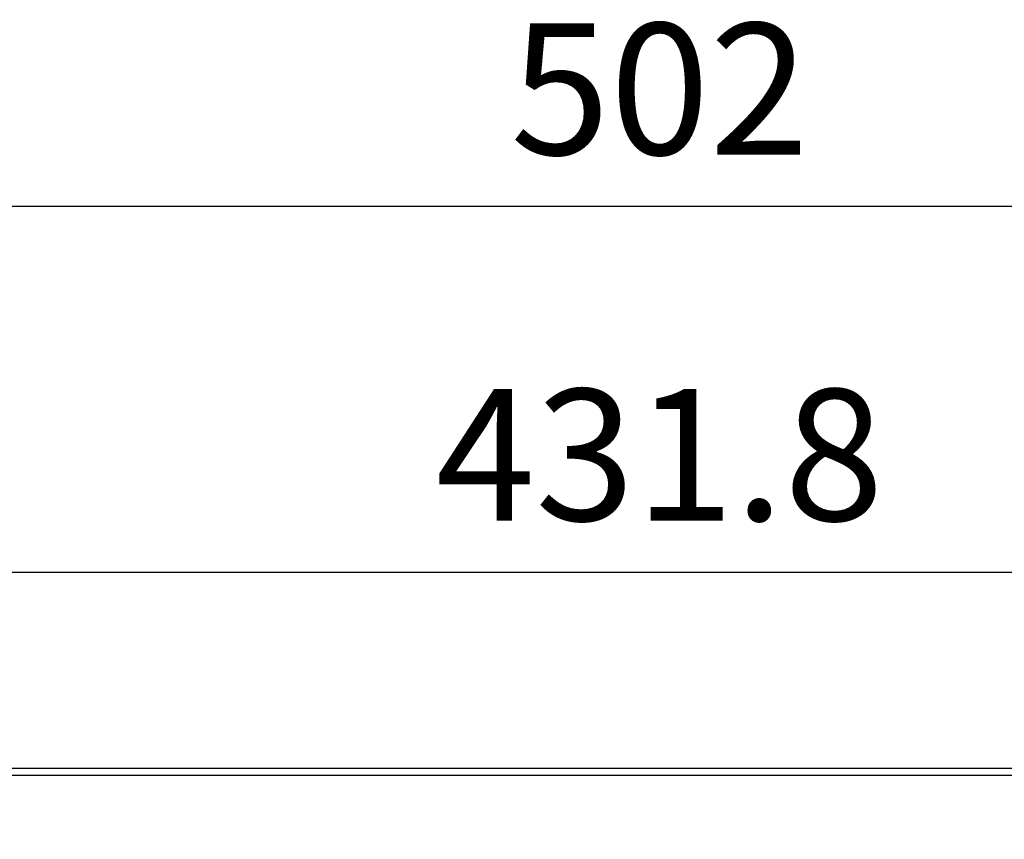
# Model space of a CAD drawing. Units: millimetres. Extents: x 11676 to 11973, y -7569 to -7359.
# Drawn here: x 11786 to 11805, y -7430 to -7414 of the extents above; entities that cross this region are included whole.
import ezdxf

# ---------------------------------------------------------------- set-up
doc = ezdxf.new("R2010")
doc.units = ezdxf.units.MM
doc.header["$LTSCALE"] = 10
doc.header["$PDMODE"] = 34
doc.linetypes.add('SLD-实线', pattern=[0])
doc.layers.add('7标注层', color=4, linetype='Continuous', lineweight=5)
doc.styles.add('TH-GBD2M', font='calibri.ttf', dxfattribs={"width": 0.8, "height": 2.5})
doc.dimstyles.new('透镜标注', dxfattribs={"dimtxt": 2.5, "dimasz": 4, "dimexe": 1.25, "dimexo": 0.625, "dimtad": 1, "dimtoh": 1, "dimlfac": 0.5, "dimzin": 1, "dimdsep": 46, "dimtxsty": 'TH-GBD2M', "dimcen": 2.5, "dimclrt": 256, "dimadec": 0, "dimazin": 0, "dimtm": 1e-09, "dimtfac": 1, "dimtmove": 0, "dimatfit": 3, "dimfxl": 1, "dimtzin": 0, "dimarcsym": 0})

# ---------------------------------------------------------------- blocks, each defined once
blk = doc.blocks.new('*D84')
at = {"layer": '7标注层', "color": 0, "lineweight": -2, "transparency": 16777216}
for p, q in [((11714.452, -7427.638), (11714.452, -7416.33)), ((11881.785, -7427.638), (11881.785, -7416.33)), ((11718.452, -7417.58), (11877.785, -7417.58))]:
    blk.add_line(p, q, dxfattribs=at)
at = {"layer": '7标注层', "color": 0, "transparency": 16777216}
for points in [[(11718.452, -7416.914), (11718.452, -7418.247), (11714.452, -7417.58)], [(11877.785, -7416.914), (11877.785, -7418.247), (11881.785, -7417.58)]]:
    blk.add_solid(points, dxfattribs=at)
at = {"layer": 'Defpoints', "color": 0, "transparency": 16777216}
for p in [(11881.785, -7417.58), (11714.452, -7428.263), (11881.785, -7428.263)]:
    blk.add_point(p, dxfattribs=at)
at = {"layer": '7标注层', "transparency": 16777216, "insert": (11798.119, -7415.674), "char_height": 2.5, "attachment_point": 5, "style": 'TH-GBD2M'}
blk.add_mtext('502', dxfattribs=at)
blk = doc.blocks.new('*D87')
at = {"layer": '7标注层', "color": 0, "lineweight": -2, "transparency": 16777216}
for p, q in [((11726.152, -7433.875), (11726.152, -7423.287)), ((11870.085, -7433.875), (11870.085, -7423.287)), ((11730.152, -7424.537), (11866.085, -7424.537))]:
    blk.add_line(p, q, dxfattribs=at)
at = {"layer": '7标注层', "color": 0, "transparency": 16777216}
for points in [[(11730.152, -7423.871), (11730.152, -7425.204), (11726.152, -7424.537)], [(11866.085, -7423.871), (11866.085, -7425.204), (11870.085, -7424.537)]]:
    blk.add_solid(points, dxfattribs=at)
at = {"layer": 'Defpoints', "color": 0, "transparency": 16777216}
for p in [(11870.085, -7424.537), (11726.152, -7434.5), (11870.085, -7434.5)]:
    blk.add_point(p, dxfattribs=at)
at = {"layer": '7标注层', "transparency": 16777216, "insert": (11798.119, -7422.631), "char_height": 2.5, "attachment_point": 5, "style": 'TH-GBD2M'}
blk.add_mtext('431.8', dxfattribs=at)

msp = doc.modelspace()

# ---------------------------------------------------------------- linework, layer by layer
at = {"color": 7, "linetype": 'SLD-实线', "lineweight": 25}
for p, q in [((11714.452, -7428.263), (11881.785, -7428.263)), ((11714.452, -7428.397), (11881.785, -7428.397))]:
    msp.add_line(p, q, dxfattribs=at)

# ---------------------------------------------------------------- dimensions: what is measured, and where the dimension line sits
at = {"layer": '7标注层'}
for base, p1, p2, text, picture, middle in [((11881.785, -7417.58), (11714.452, -7428.263), (11881.785, -7428.263), '502', '*D84', (11798.119, -7415.674)), ((11870.085, -7424.537), (11726.152, -7434.5), (11870.085, -7434.5), '431.8', '*D87', (11798.119, -7422.631))]:
    dim = msp.add_linear_dim(base=base, p1=p1, p2=p2, text=text, dimstyle='透镜标注', dxfattribs=at)
    dim.commit()
    dim.dimension.update_dxf_attribs({"geometry": picture, "text_midpoint": middle})

doc.saveas('drawing.dxf')
